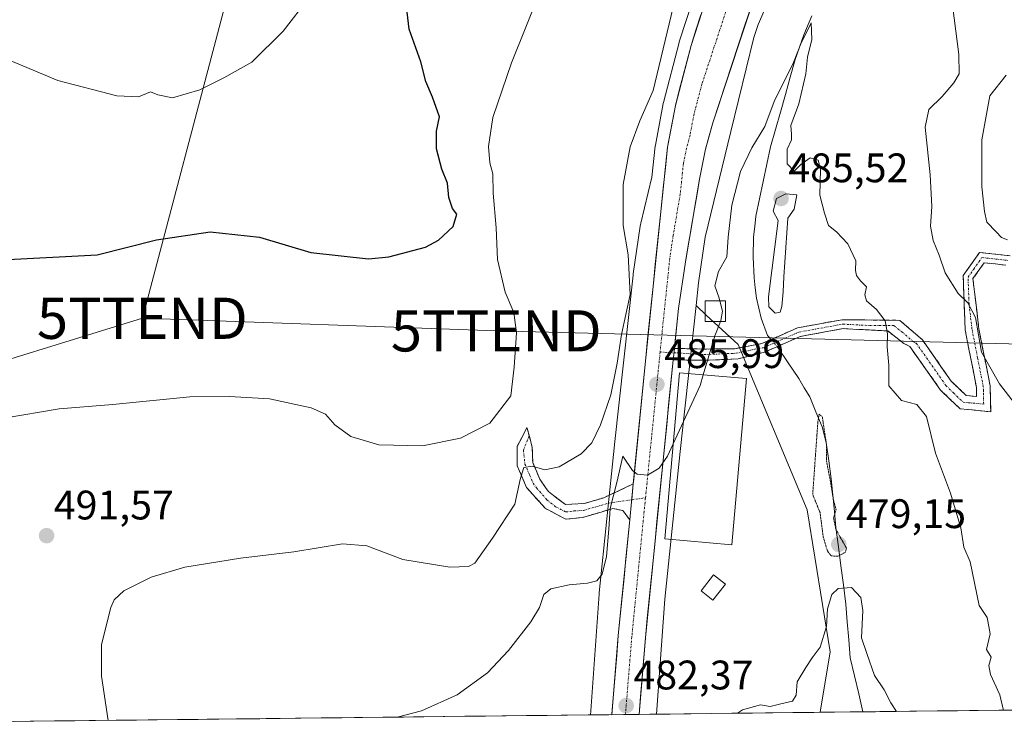
# Model space of a CAD drawing. Units: metres. Extents: x 576774 to 580228, y 4726545 to 4728897.
# Drawn here: x 579392 to 579631, y 4726571 to 4726744 of the extents above; entities that cross this region are included whole.
import ezdxf
from ezdxf.enums import TextEntityAlignment as Align

# ---------------------------------------------------------------- set-up
doc = ezdxf.new("R2010")
doc.units = ezdxf.units.M
doc.header["$MEASUREMENT"] = 0
for name, pattern in [('TRAZO_Y_PUNTO', [1, 0.5, -0.25, 0, -0.25]), ('TRAZOS2', [0.375, 0.25, -0.125]), ('TRAZOSX2', [1.5, 1, -0.5])]:
    doc.linetypes.add(name, pattern=pattern)
doc.layers.get('0').update_dxf_attribs({"lineweight": 5})
for name, color, linetype, lineweight in [('Camino', 19, 'TRAZOSX2', 0), ('Camino Cxs', 19, 'Continuous', 0), ('Camino eje', 19, 'TRAZO_Y_PUNTO', 0), ('Carretera de calzada única', 19, 'Continuous', 13), ('Carretera de calzada única Cxs', 19, 'Continuous', 13), ('Carretera de calzada única eje', 19, 'TRAZO_Y_PUNTO', 0), ('Carátula', 7, 'Continuous', 5), ('Corriente natural lineal', 142, 'Continuous', 13), ('Corriente natural lineal oculto', 19, 'TRAZO_Y_PUNTO', 13), ('Cultivos herbáceos CxS', 92, 'Continuous', 0), ('Curva de nivel maestra', 36, 'Continuous', 30), ('Curva de nivel normal', 36, 'Continuous', 0), ('Curva de nivel normal depresión', 36, 'TRAZOS2', 0), ('Depósito genérico', 232, 'Continuous', 0), ('Depósito genérico Cxs', 232, 'Continuous', 0), ('Edificación', 1, 'Continuous', 13), ('Edificación Cxs', 1, 'Continuous', 13), ('Entidad de ámbito territorial CxS', 92, 'Continuous', 0), ('Municipio CxS', 142, 'Continuous', 0), ('Núcleo urbano CxS', 19, 'Continuous', 0), ('Pastizal CxS', 92, 'Continuous', 0), ('Piscina', 142, 'Continuous', 0), ('Piscina CxS', 142, 'Continuous', 0), ('Punto de cota en terreno', 7, 'Continuous', 0), ('Rótulo de punto de cota en terreno', 19, 'Continuous', 0), ('Tendido', 6, 'Continuous', 0), ('Torre de tendido puntual', 7, 'Continuous', 0)]:
    doc.layers.add(name, color=color, linetype=linetype, lineweight=lineweight)
doc.styles.add('Arial', font='txt', dxfattribs={"height": 0.2})

# ---------------------------------------------------------------- blocks, each defined once
blk = doc.blocks.new('*U152')
at = {"layer": 'Cultivos herbáceos CxS', "color": 92, "linetype": 'Continuous', "lineweight": 0}
blk.add_polyline3d([(579555.73, 4726749.77, 489.55), (579552.27, 4726739.07, 489.25), (579552.22, 4726738.91, 489.24), (579548.42, 4726724.31, 488.7), (579548.37, 4726724.11, 488.7), (579546.46, 4726713.97, 488.43), (579546.43, 4726713.74, 488.43), (579545.63, 4726706.16, 488.26), (579542.91, 4726695.04, 488.21), (579542.84, 4726694.7, 488.2), (579542.77, 4726694.28, 488.19), (579541.09, 4726682.68, 487.95), (579541.07, 4726682.58, 487.95), (579541.05, 4726682.4, 487.96), (579536.58, 4726641.25, 485.4), (579536.57, 4726641.21, 485.4), (579532.85, 4726605.19, 483.45), (579532.83, 4726604.94, 483.42), (579530.79, 4726576.56, 481.59), (579530.72, 4726575.57, 481.54), (579136.62, 4726571.1, 526.64)], dxfattribs=at)
blk = doc.blocks.new('*U181')
at = {"layer": 'Curva de nivel normal', "color": 36, "linetype": 'Continuous', "lineweight": 0}
blk.add_polyline3d([(579605.04, 4726576.42, 480), (579603.67, 4726578.47, 480), (579602.02, 4726581.66, 480), (579599.65, 4726585.16, 480), (579597.81, 4726590.49, 480), (579596.54, 4726594.31, 480), (579596.88, 4726600.9, 480), (579596.4, 4726604.09, 480), (579594.06, 4726606.55, 480), (579590.83, 4726606.24, 480), (579589.3, 4726604.82, 480), (579588.26, 4726601.34, 480), (579587.99, 4726597.01, 480), (579586.52, 4726592.02, 480), (579584.55, 4726589.4, 480), (579583.03, 4726587.07, 480), (579580.93, 4726583.64, 480), (579580.7, 4726580.35, 480), (579579.75, 4726578.92, 480), (579576.65, 4726578.21, 480), (579574.32, 4726577.64, 480), (579571.99, 4726577.99, 480), (579567.65, 4726576.82, 480), (579566.42, 4726575.98, 480)], dxfattribs=at)
blk = doc.blocks.new('*U209')
at = {"layer": 'Curva de nivel normal', "color": 36, "linetype": 'Continuous', "lineweight": 0}
blk.add_polyline3d([(579389.34, 4726734.7, 505), (579401.32, 4726729.69, 505), (579415.66, 4726725.92, 505), (579420.9, 4726725.66, 505), (579423.89, 4726726.87, 505), (579425.63, 4726726.21, 505), (579429.16, 4726725.46, 505), (579435.83, 4726727.4, 505), (579441.64, 4726730.3, 505), (579448.46, 4726734.15, 505), (579456.07, 4726741.65, 505), (579462.5, 4726749.99, 505)], dxfattribs=at)
blk = doc.blocks.new('*U223')
at = {"layer": 'Curva de nivel maestra', "color": 36, "linetype": 'Continuous', "lineweight": 30}
blk.add_polyline3d([(579387.75, 4726686.08, 500), (579410.92, 4726687.33, 500), (579425.34, 4726690.93, 500), (579438.34, 4726692.93, 500), (579450.36, 4726691.6, 500), (579462.79, 4726687.92, 500), (579476.76, 4726686.34, 500), (579481.77, 4726686.83, 500), (579490.68, 4726689.22, 500), (579493.81, 4726690.89, 500), (579497.36, 4726694.23, 500), (579498.25, 4726697.16, 500), (579497.22, 4726698.55, 500), (579496.3, 4726701.24, 500), (579496, 4726704.76, 500), (579494.63, 4726708.12, 500), (579493.3, 4726713.04, 500), (579493.28, 4726717.33, 500), (579494.01, 4726720.83, 500), (579492.3, 4726725.64, 500), (579490.72, 4726729.38, 500), (579489.54, 4726734.2, 500), (579486.71, 4726742.14, 500), (579486.15, 4726746.26, 500)], dxfattribs=at)
blk = doc.blocks.new('5PATER')
at = {"layer": 'Carátula', "linetype": 'Continuous', "lineweight": 5}
h = blk.add_hatch(color=250, dxfattribs=at)
edge = h.paths.add_edge_path()
edge.add_ellipse((0, 0.01), major_axis=(-1.33, -1.34), ratio=0.999422, start_angle=0, end_angle=360)
blk = doc.blocks.new('5TTEND')
blk.add_text('5TTEND', height=10).set_placement((0, 0), align=Align.MIDDLE_CENTER)

msp = doc.modelspace()

# ---------------------------------------------------------------- linework, layer by layer
at = {"layer": 'Camino', "color": 19, "linetype": 'TRAZOSX2', "lineweight": 0}
for points in [[(579551.08, 4726664.59), (579557.91, 4726664.43), (579565.77, 4726664.51), (579572.33, 4726665.77), (579581, 4726669.59), (579591.86, 4726671.57), (579605.85, 4726671.41), (579611.36, 4726666.64), (579618.29, 4726656.66), (579621.94, 4726653.14), (579624.49, 4726652.89), (579624.44, 4726655.13), (579621.7, 4726669.08), (579621.22, 4726682.28), (579625.2, 4726687.92), (579632.67, 4726687.07)], [(579631.6, 4726684.81), (579626.33, 4726685.41), (579623.59, 4726681.54), (579624.96, 4726670.01), (579625.02, 4726669.37), (579627.77, 4726655.49), (579627.9, 4726649.21), (579620.46, 4726649.93), (579615.73, 4726654.48), (579608.24, 4726665.06), (579606.82, 4726665.79), (579602.91, 4726668.83), (579592.04, 4726669.4), (579581.64, 4726667.5), (579572.96, 4726663.66), (579566.56, 4726662.05), (579559.5, 4726661.73), (579550.79, 4726661.79)], [(579540.24, 4726622.95), (579538.54, 4726625.22), (579536.14, 4726625.69), (579528.79, 4726623.53), (579524.76, 4726623.08), (579519.72, 4726625.75), (579515.17, 4726630.83), (579512.93, 4726636.1), (579512.88, 4726640.76), (579515.29, 4726645.38), (579515.83, 4726643.37)], [(579515.83, 4726643.37), (579516.58, 4726640.54), (579516.67, 4726636.88), (579518.37, 4726632.87), (579519.96, 4726630.56), (579520.51, 4726629.8), (579524.63, 4726626.68), (579529.18, 4726626.92), (579533.97, 4726628.33), (579541.1, 4726631.69)]]:
    msp.add_lwpolyline(points, dxfattribs=at)
at = {"layer": 'Camino Cxs', "color": 19, "linetype": 'Continuous', "lineweight": 0}
for points in [[(579551.08, 4726664.59), (579550.79, 4726661.79)], [(579541.1, 4726631.69), (579540.24, 4726622.95)]]:
    msp.add_lwpolyline(points, dxfattribs=at)
msp.add_polyline3d([(579631.6, 4726684.81, 493.81), (579628.97, 4726685.11, 493.25), (579626.33, 4726685.41, 492.69), (579623.59, 4726681.54, 491.65), (579624.05, 4726677.7, 491.17), (579624.5, 4726673.85, 490.3), (579624.96, 4726670.01, 490.16), (579625.02, 4726669.37, 490.15), (579625.94, 4726664.74, 490.73), (579626.85, 4726660.12, 489.58), (579627.77, 4726655.49, 488.45), (579627.84, 4726652.35, 487.74), (579627.9, 4726649.21, 487.41), (579624.18, 4726649.57, 486.78), (579620.46, 4726649.93, 486.36), (579618.1, 4726652.21, 486.12), (579615.73, 4726654.48, 485.8), (579613.23, 4726658.01, 485.7), (579610.74, 4726661.53, 485.58), (579608.24, 4726665.06, 485.6), (579606.82, 4726665.79, 485.51), (579602.91, 4726668.83, 484.85), (579599.29, 4726669.02, 484.6), (579595.66, 4726669.21, 484.45), (579592.04, 4726669.4, 484.22), (579588.57, 4726668.77, 483.84), (579585.11, 4726668.13, 483.53), (579581.64, 4726667.5, 483.46), (579577.3, 4726665.58, 483.81), (579572.96, 4726663.66, 483.87), (579569.76, 4726662.86, 483.8), (579566.56, 4726662.05, 483.82), (579563.03, 4726661.89, 484.29), (579559.5, 4726661.73, 484.86), (579555.15, 4726661.76, 485.61), (579550.79, 4726661.79, 486.13), (579550.79, 4726661.79, 486.13), (579551.08, 4726664.59, 486.24), (579554.49, 4726664.51, 485.79), (579557.91, 4726664.43, 485.21), (579561.84, 4726664.47, 484.44), (579565.77, 4726664.51, 483.98), (579569.05, 4726665.14, 483.92), (579572.33, 4726665.77, 483.93), (579576.67, 4726667.68, 483.85), (579581, 4726669.59, 483.59), (579584.62, 4726670.25, 483.63), (579588.24, 4726670.91, 483.85), (579591.86, 4726671.57, 484.15), (579596.52, 4726671.52, 484.49), (579601.19, 4726671.46, 484.76), (579605.85, 4726671.41, 485.39), (579608.6, 4726669.02, 485.66), (579611.36, 4726666.64, 485.84), (579613.67, 4726663.31, 486.05), (579615.98, 4726659.99, 486.12), (579618.29, 4726656.66, 486.3), (579620.12, 4726654.9, 486.48), (579621.94, 4726653.14, 486.56), (579624.49, 4726652.89, 486.98), (579624.44, 4726655.13, 487.33), (579623.53, 4726659.78, 488.2), (579622.61, 4726664.43, 488.92), (579621.7, 4726669.08, 488.93), (579621.54, 4726673.48, 489.36), (579621.38, 4726677.88, 490.05), (579621.22, 4726682.28, 491.08), (579623.21, 4726685.1, 492.07), (579625.2, 4726687.92, 492.73), (579628.94, 4726687.5, 493.47), (579632.67, 4726687.07, 494.32)], dxfattribs=at)
msp.add_polyline3d([(579541.1, 4726631.69, 484.92), (579540.72, 4726627.87, 484.74), (579540.67, 4726627.32, 484.71), (579540.24, 4726622.95, 484.51), (579538.54, 4726625.22, 484.67), (579536.14, 4726625.69, 484.8), (579532.47, 4726624.61, 485.35), (579528.79, 4726623.53, 485.76), (579524.76, 4726623.08, 486.45), (579522.24, 4726624.42, 486.99), (579519.72, 4726625.75, 487.73), (579517.44, 4726628.29, 488.1), (579515.17, 4726630.83, 489.19), (579514.05, 4726633.47, 490), (579512.93, 4726636.1, 490.84), (579512.88, 4726640.76, 491.67), (579514.09, 4726643.07, 492.03), (579515.29, 4726645.38, 492.3), (579515.94, 4726642.96, 491.81), (579516.58, 4726640.54, 491.08), (579516.67, 4726636.88, 490.03), (579518.37, 4726632.87, 488.77), (579519.96, 4726630.56, 488.07), (579520.51, 4726629.8, 487.78), (579522.57, 4726628.24, 487.02), (579524.63, 4726626.68, 486.57), (579529.18, 4726626.92, 485.84), (579533.97, 4726628.33, 485.2), (579537.54, 4726630.01, 485), (579541.1, 4726631.69, 484.92)], close=True, dxfattribs=at)
at = {"layer": 'Camino eje', "color": 19, "linetype": 'TRAZO_Y_PUNTO', "lineweight": 0}
for points in [[(579550.97, 4726663.53), (579558.31, 4726663.09), (579566.09, 4726663.41), (579571.34, 4726664.55), (579572.65, 4726664.72), (579576.99, 4726666.64), (579581.32, 4726668.55), (579591.95, 4726670.49), (579597.39, 4726670.2), (579604.38, 4726670.12), (579606.34, 4726668.6), (579609.01, 4726666.3), (579609.8, 4726665.85), (579613.63, 4726660.47), (579617.01, 4726655.57), (579618.84, 4726653.81), (579621.2, 4726651.54), (579622.48, 4726651.41), (579626.2, 4726651.05), (579626.13, 4726654.19), (579626.11, 4726655.31), (579624.73, 4726662.25), (579623.35, 4726669.36), (579622.64, 4726675.4), (579622.41, 4726681.91), (579623.78, 4726683.85), (579625.77, 4726686.67), (579632.14, 4726685.94)], [(579547.62, 4726663.73), (579550.97, 4726663.53)], [(579515.83, 4726643.37), (579514.4, 4726639.91), (579514.8, 4726636.49), (579515.92, 4726633.86), (579516.77, 4726631.85), (579517.57, 4726630.7), (579519.77, 4726628.23), (579520.11, 4726627.78), (579522.25, 4726626.14), (579524.7, 4726624.88), (579526.71, 4726625.11), (579528.99, 4726625.23), (579535.06, 4726627.01), (579540.72, 4726627.83)], [(579540.72, 4726627.83), (579544.07, 4726628.31)]]:
    msp.add_lwpolyline(points, dxfattribs=at)
at = {"layer": 'Carretera de calzada única', "color": 19, "linetype": 'Continuous', "lineweight": 13}
for points in [[(579607.32, 4726816.38), (579598.03, 4726803.27), (579593.37, 4726796.24), (579589.21, 4726789.41), (579582.26, 4726776.63), (579576.32, 4726764.54), (579571.26, 4726752.25), (579560.39, 4726719.41), (579558.67, 4726713.01), (579557.17, 4726705.67), (579553.8, 4726685.58), (579552.05, 4726674.32), (579551.08, 4726664.59)], [(579541.1, 4726631.69), (579544.12, 4726662.34), (579547.85, 4726698.54), (579549.41, 4726713.43), (579551.32, 4726723.55), (579555.12, 4726738.15), (579558.62, 4726748.96)], [(579550.79, 4726661.79), (579544.03, 4726594.26), (579542.52, 4726575.71)], [(579535.89, 4726575.63), (579537.46, 4726594.85), (579540.24, 4726622.95)], [(579539.2, 4726575.67), (579535.89, 4726575.63)], [(579542.52, 4726575.71), (579539.2, 4726575.67)]]:
    msp.add_lwpolyline(points, dxfattribs=at)
at = {"layer": 'Carretera de calzada única Cxs', "color": 19, "linetype": 'Continuous', "lineweight": 13}
msp.add_polyline3d([(579569.71, 4726747.56, 489.06), (579568.15, 4726742.87, 488.93), (579566.6, 4726738.18, 488.7), (579565.05, 4726733.48, 488.55), (579563.5, 4726728.79, 488.42), (579561.94, 4726724.1, 488.22), (579560.39, 4726719.41, 488.1), (579559.53, 4726716.21, 487.97), (579558.67, 4726713.01, 487.87), (579557.92, 4726709.34, 487.78), (579557.17, 4726705.67, 487.61), (579556.5, 4726701.65, 487.51), (579555.82, 4726697.63, 487.38), (579555.15, 4726693.62, 487.25), (579554.47, 4726689.6, 487.08), (579553.8, 4726685.58, 486.93), (579553.22, 4726681.83, 486.81), (579552.63, 4726678.07, 486.7), (579552.05, 4726674.32, 486.58), (579551.58, 4726669.61, 486.41), (579551.11, 4726664.9, 486.25), (579551.08, 4726664.59, 486.24), (579550.79, 4726661.79, 486.12), (579550.63, 4726660.19, 486.06), (579550.16, 4726655.48, 485.87), (579549.69, 4726650.77, 485.7), (579549.22, 4726646.06, 485.51), (579548.75, 4726641.35, 485.29), (579548.28, 4726636.64, 485.06), (579547.8, 4726631.94, 484.84), (579547.33, 4726627.23, 484.6), (579546.86, 4726622.52, 484.34), (579546.39, 4726617.81, 484.11), (579545.92, 4726613.1, 483.77), (579545.45, 4726608.39, 483.56), (579544.97, 4726603.68, 482.79), (579544.5, 4726598.97, 482.67), (579544.03, 4726594.26, 482.38), (579543.64, 4726589.51, 482.18), (579543.25, 4726584.76, 482), (579542.87, 4726580.01, 481.92), (579542.52, 4726575.71, 481.87), (579535.89, 4726575.63, 482.07), (579535.91, 4726575.85, 482.08), (579536.3, 4726580.6, 482.39), (579536.68, 4726585.35, 482.51), (579537.07, 4726590.1, 482.56), (579537.46, 4726594.85, 482.9), (579537.92, 4726599.53, 483.12), (579538.39, 4726604.22, 483.45), (579538.85, 4726608.9, 483.71), (579539.31, 4726613.58, 483.95), (579539.78, 4726618.27, 484.26), (579540.24, 4726622.95, 484.51), (579540.67, 4726627.32, 484.71), (579540.72, 4726627.87, 484.73), (579541.1, 4726631.69, 484.92), (579541.21, 4726632.8, 484.97), (579541.7, 4726637.72, 485.17), (579542.18, 4726642.65, 485.34), (579542.67, 4726647.57, 485.59), (579543.15, 4726652.49, 485.78), (579543.64, 4726657.42, 485.93), (579544.12, 4726662.34, 486.24), (579544.59, 4726666.87, 486.46), (579545.05, 4726671.39, 486.79), (579545.52, 4726675.92, 487.21), (579545.99, 4726680.44, 487.31), (579546.45, 4726684.97, 487.23), (579546.92, 4726689.49, 487.43), (579547.38, 4726694.02, 487.63), (579547.85, 4726698.54, 487.86), (579548.37, 4726703.5, 488.03), (579548.89, 4726708.47, 488.12), (579549.41, 4726713.43, 488.53), (579550.05, 4726716.8, 488.6), (579550.68, 4726720.18, 488.7), (579551.32, 4726723.55, 488.79), (579552.27, 4726727.2, 488.85), (579553.22, 4726730.85, 488.94), (579554.17, 4726734.5, 489), (579555.12, 4726738.15, 489.07), (579556.33, 4726741.89, 489.4), (579557.54, 4726745.63, 489.52)], dxfattribs=at)
at = {"layer": 'Carretera de calzada única eje', "color": 19, "linetype": 'TRAZO_Y_PUNTO', "lineweight": 0}
for points in [[(579565.92, 4726755.81), (579564.94, 4726750.59), (579563.19, 4726745.19), (579557.76, 4726728.77), (579555.85, 4726721.48), (579554.89, 4726716.42), (579554.05, 4726713.23), (579553.28, 4726709.55), (579552.51, 4726702.09), (579550.82, 4726692.06), (579549.96, 4726686.43), (579548.08, 4726668.33), (579547.62, 4726663.73)], [(579547.62, 4726663.73), (579544.07, 4726628.31)], [(579544.07, 4726628.31), (579540.75, 4726594.56), (579539.2, 4726575.67)]]:
    msp.add_lwpolyline(points, dxfattribs=at)
at = {"layer": 'Corriente natural lineal', "color": 142, "linetype": 'Continuous', "lineweight": 13}
for points in [[(579584.44, 4726745.34, 485.88), (579582.56, 4726740.72, 485.6), (579581.5, 4726737.73, 485.13), (579580.43, 4726734.74, 485), (579579.23, 4726730.5, 485.04), (579578.03, 4726726.26, 484.91), (579576.84, 4726722.01, 484.53), (579575.64, 4726717.77, 484.59), (579574.44, 4726713.53, 484.61), (579573.55, 4726709.32, 484.48), (579572.67, 4726705.12, 484.03), (579571.78, 4726700.91, 483.42), (579570.89, 4726696.7, 483.34), (579570.6, 4726694.22, 483.49), (579570.31, 4726691.73, 483.38), (579570.18, 4726686.74, 483.16), (579570.43, 4726681.77, 483.43), (579570.73, 4726679.28, 483.79), (579571.03, 4726676.79, 484.07), (579571.6, 4726674.35, 484.32), (579572.16, 4726671.9, 484.3), (579573.73, 4726667.73, 483.94), (579574.57, 4726666.76, 483.91)], [(579576.05, 4726665.03, 483.88), (579576.21, 4726664.85, 483.88), (579578.75, 4726661.08, 482.91), (579581.28, 4726657.3, 482.23), (579582.61, 4726655.05, 481.79), (579583.94, 4726652.8, 481.1), (579585.46, 4726649.18, 480.42), (579586.98, 4726645.55, 479.81), (579587.91, 4726641.7, 480.31), (579588.56, 4726637.31, 480.7), (579589.2, 4726632.91, 480.49), (579589.58, 4726628.96, 480.41), (579589.95, 4726625.01, 480.47), (579590.33, 4726621.06, 480.13), (579590.93, 4726616.42, 479.91), (579591.52, 4726611.78, 480.18), (579592.12, 4726607.14, 479.88), (579592.71, 4726602.5, 479.15), (579593.07, 4726598.15, 478.97), (579593.43, 4726593.8, 478.86), (579593.79, 4726589.45, 478.64), (579594.82, 4726585.08, 478.73), (579595.86, 4726580.7, 479.01), (579596.89, 4726576.33, 479.04), (579596.89, 4726576.32, 479.04)]]:
    msp.add_polyline3d(points, dxfattribs=at)
at = {"layer": 'Corriente natural lineal oculto', "color": 19, "linetype": 'TRAZO_Y_PUNTO', "lineweight": 13}
msp.add_polyline3d([(579574.57, 4726666.76, 483.91), (579576.05, 4726665.03, 483.88)], dxfattribs=at)
at = {"layer": 'Cultivos herbáceos CxS', "color": 92, "linetype": 'Continuous', "lineweight": 0}
for points in [[(579555.73, 4726749.77, 489.55), (579552.27, 4726739.07, 489.25), (579552.22, 4726738.91, 489.24), (579548.42, 4726724.31, 488.7), (579548.37, 4726724.11, 488.7), (579546.46, 4726713.97, 488.43), (579546.43, 4726713.74, 488.43), (579545.63, 4726706.16, 488.26), (579542.91, 4726695.04, 488.21), (579542.84, 4726694.7, 488.2), (579542.77, 4726694.28, 488.19), (579541.09, 4726682.68, 487.95), (579541.07, 4726682.58, 487.95), (579541.05, 4726682.4, 487.96), (579536.58, 4726641.25, 485.4), (579536.57, 4726641.21, 485.4), (579532.85, 4726605.19, 483.45), (579532.83, 4726604.94, 483.42), (579530.79, 4726576.56, 481.59), (579530.72, 4726575.57, 481.54)], [(579556.34, 4726675, 485.72), (579552.48, 4726639.54, 484.25), (579548.78, 4726603.67, 482.1), (579546.77, 4726575.76, 480.31)], [(579556.34, 4726675, 485.72), (579558.84, 4726672.69, 484.99), (579566.54, 4726665.53, 483.77), (579583.35, 4726625.4, 480.33), (579588.95, 4726590.86, 479.01), (579586.51, 4726576.21, 479.38)], [(579530.72, 4726575.57, 481.54), (579136.62, 4726571.1, 526.64)], [(579586.51, 4726576.21, 479.38), (579546.77, 4726575.76, 480.31)]]:
    msp.add_polyline3d(points, dxfattribs=at)
msp.add_polyline3d([(579546.77, 4726575.76, 480.31), (579548.78, 4726603.67, 482.1), (579552.48, 4726639.54, 484.25), (579556.34, 4726675, 485.72), (579558.84, 4726672.69, 484.99), (579566.54, 4726665.53, 483.77), (579583.35, 4726625.4, 480.33), (579588.95, 4726590.86, 479.01), (579586.51, 4726576.21, 479.38), (579546.77, 4726575.76, 480.31)], close=True, dxfattribs=at)
at = {"layer": 'Curva de nivel normal', "color": 36, "linetype": 'Continuous', "lineweight": 0}
for points in [[(579388.34, 4726647.62, 495), (579401.67, 4726649.89, 495), (579414.7, 4726650.96, 495), (579433.43, 4726652.84, 495), (579443.03, 4726652.87, 495), (579452.73, 4726652.36, 495), (579462.9, 4726650.12, 495), (579466.39, 4726648.62, 495), (579468.62, 4726646, 495), (579472.47, 4726643.18, 495), (579479.28, 4726641.17, 495), (579489.88, 4726640.9, 495), (579499.18, 4726642.77, 495), (579506.23, 4726646.46, 495), (579511.35, 4726653.06, 495), (579512.18, 4726660, 495), (579512.71, 4726668.34, 495), (579512.06, 4726673.35, 495), (579509.95, 4726678.22, 495), (579508.12, 4726686.22, 495), (579507.84, 4726693.89, 495), (579507.09, 4726702.33, 495), (579506.96, 4726707, 495), (579506.3, 4726709.66, 495), (579505.91, 4726713.66, 495), (579507, 4726720.66, 495), (579511.5, 4726733.99, 495), (579518.36, 4726750.99, 495)], [(579618.28, 4726750.58, 490), (579620.13, 4726735.99, 490), (579620.22, 4726731.32, 490), (579618.94, 4726729.06, 490), (579616.14, 4726725.76, 490), (579612.86, 4726722.59, 490), (579612, 4726718.31, 490), (579613.21, 4726706.76, 490), (579613.57, 4726699.05, 490), (579613.31, 4726694.32, 490), (579613.96, 4726690.76, 490), (579615.38, 4726687.23, 490), (579616.82, 4726682.92, 490), (579619.97, 4726677.96, 490), (579622.36, 4726675.69, 490), (579624.24, 4726672.1, 490), (579625.66, 4726663.66, 490), (579630.01, 4726656, 490), (579634.4, 4726650.31, 490)], [(579413.6, 4726574.25, 490), (579411.96, 4726584.98, 490), (579411.99, 4726592.67, 490), (579414.2, 4726601.69, 490), (579415, 4726603.56, 490), (579417.34, 4726605.73, 490), (579424.05, 4726609.02, 490), (579432.19, 4726611.43, 490), (579445.72, 4726613.62, 490), (579458.67, 4726615.15, 490), (579470.52, 4726617.16, 490), (579476.42, 4726616.65, 490), (579485.14, 4726613.29, 490), (579496.57, 4726611.42, 490), (579501.11, 4726611.58, 490), (579502.6, 4726612.41, 490), (579506.95, 4726618.47, 490), (579512.34, 4726626.79, 490), (579513.62, 4726632.79, 490), (579514.52, 4726635.63, 490), (579516.57, 4726636.02, 490), (579519.62, 4726635.11, 490), (579523.07, 4726635.83, 490), (579528.45, 4726638.98, 490), (579531.07, 4726641.67, 490), (579533.15, 4726646, 490), (579535.66, 4726653.33, 490), (579537.2, 4726661, 490), (579538.24, 4726668, 490), (579540.32, 4726677.7, 490), (579539.85, 4726687.33, 490), (579538.66, 4726694.42, 490), (579538.67, 4726704.37, 490), (579540.35, 4726713.58, 490), (579542.68, 4726719.89, 490), (579545.95, 4726727.2, 490), (579550.8, 4726747.46, 490)], [(579562.09, 4726676.16, 485), (579561.86, 4726677.02, 485), (579560.88, 4726679.76, 485), (579561.82, 4726683.24, 485), (579563.79, 4726686.8, 485), (579564.14, 4726691.63, 485), (579565.01, 4726699.41, 485), (579567.18, 4726707.56, 485), (579569.91, 4726713.34, 485), (579573.04, 4726718.5, 485), (579575.29, 4726724.59, 485), (579579.98, 4726734, 485), (579581.95, 4726738.99, 485), (579583.35, 4726741.66, 485), (579584.3, 4726743.69, 485), (579584.5, 4726739.66, 485), (579583.45, 4726735.32, 485), (579583.02, 4726731.32, 485), (579581.27, 4726724.02, 485), (579579.37, 4726718.72, 485), (579579.5, 4726716.61, 485), (579579.49, 4726715.22, 485), (579578.51, 4726712.95, 485), (579578.46, 4726709.39, 485), (579580.15, 4726707.62, 485), (579581.81, 4726709.25, 485), (579584.07, 4726710.84, 485), (579586.02, 4726710.35, 485), (579586.55, 4726708.12, 485), (579586.42, 4726701.8, 485), (579587.52, 4726697.4, 485), (579588.55, 4726694.45, 485), (579590.48, 4726692.94, 485), (579593.21, 4726689.99, 485), (579595.15, 4726685.83, 485), (579595.08, 4726683.49, 485), (579595.34, 4726682.26, 485), (579596.26, 4726681.01, 485), (579597.73, 4726679.57, 485), (579597.36, 4726677.57, 485), (579597.78, 4726676.13, 485), (579600.18, 4726674.05, 485), (579602.24, 4726671.26, 485), (579602.86, 4726668.15, 485), (579602.73, 4726665, 485), (579603.19, 4726660.52, 485), (579603.14, 4726655.49, 485), (579606.27, 4726651.96, 485), (579609.96, 4726650.98, 485), (579612.34, 4726648.02, 485), (579614.5, 4726639.17, 485), (579618.14, 4726629.42, 485), (579620.64, 4726620.99, 485), (579621.4, 4726616.28, 485), (579622.89, 4726612.79, 485), (579625.14, 4726602.17, 485), (579627.03, 4726599.22, 485), (579627.79, 4726595.27, 485), (579626.87, 4726591.5, 485), (579628.02, 4726589.56, 485), (579627.48, 4726587.56, 485), (579627.82, 4726585.36, 485), (579630.13, 4726580.49, 485), (579630.92, 4726576.95, 485), (579631.04, 4726576.71, 485)], [(579631.98, 4726691, 495), (579630.51, 4726691.53, 495), (579629.23, 4726692.92, 495), (579626.93, 4726695.23, 495), (579626.41, 4726697.88, 495), (579625.77, 4726703.87, 495), (579625.78, 4726715.22, 495), (579627.7, 4726725.94, 495), (579631.65, 4726730.97, 495)], [(579576.25, 4726695.64, 485), (579573.94, 4726677.14, 485), (579574.05, 4726674.72, 485), (579575.59, 4726673.16, 485), (579576.8, 4726673.37, 485), (579577.21, 4726674.78, 485), (579577.52, 4726678.37, 485), (579577.69, 4726681.97, 485), (579578.62, 4726696.2, 485), (579580.19, 4726698.43, 485), (579580.85, 4726701.86, 485), (579578.19, 4726702.1, 485), (579575.88, 4726701.01, 485), (579575.08, 4726697.89, 485), (579576.25, 4726695.64, 485)], [(579562.29, 4726671.16, 485), (579562.36, 4726671.33, 485), (579562.75, 4726673.66, 485), (579562.09, 4726676.16, 485)], [(579558.11, 4726658.17, 485), (579560.92, 4726667.66, 485), (579562.29, 4726671.16, 485)], [(579550.78, 4726641.39, 485), (579557.35, 4726655.6, 485), (579558.11, 4726658.17, 485)], [(579483.78, 4726575.04, 485), (579489.66, 4726576.55, 485), (579498.33, 4726580.46, 485), (579505.66, 4726585.76, 485), (579510.8, 4726591.22, 485), (579516.19, 4726598.2, 485), (579518.3, 4726601.67, 485), (579519.36, 4726604.8, 485), (579521.05, 4726606.2, 485), (579525.54, 4726607.16, 485), (579529.96, 4726607.54, 485), (579532.22, 4726608.16, 485), (579533.53, 4726609.79, 485), (579534.6, 4726614.01, 485), (579535.19, 4726620.67, 485), (579535.47, 4726625.67, 485), (579537.13, 4726632.01, 485), (579538.56, 4726638.42, 485), (579540.93, 4726634.95, 485), (579542.04, 4726634.03, 485), (579544.52, 4726633.8, 485), (579547.38, 4726635.52, 485), (579549.42, 4726638.44, 485), (579550.78, 4726641.39, 485)]]:
    msp.add_polyline3d(points, dxfattribs=at)
at = {"layer": 'Curva de nivel normal depresión', "color": 36, "linetype": 'TRAZOS2', "lineweight": 0}
msp.add_polyline3d([(579590.78, 4726614.09, 480), (579592.58, 4726615.05, 480), (579592.87, 4726616.08, 480), (579590.3, 4726620.67, 480), (579589.74, 4726623.4, 480), (579590.35, 4726625.5, 480), (579589.74, 4726627.65, 480), (579588.88, 4726632.81, 480), (579588.07, 4726636.98, 480), (579588, 4726641.36, 480), (579587, 4726648.02, 480), (579586.22, 4726648.6, 480), (579585.93, 4726646.72, 480), (579584.67, 4726629.13, 480), (579586.45, 4726624.74, 480), (579587.24, 4726618.79, 480), (579588.24, 4726615.41, 480), (579589.16, 4726614.21, 480), (579590.78, 4726614.09, 480)], dxfattribs=at)
at = {"layer": 'Depósito genérico', "color": 232, "linetype": 'Continuous', "lineweight": 0}
msp.add_polyline3d([(579563.52, 4726671.16, 484.63), (579558.52, 4726671.16, 485.6), (579558.52, 4726676.16, 485.82), (579563.52, 4726676.16, 484.63), (579563.52, 4726671.16, 484.63)], dxfattribs=at)
at = {"layer": 'Depósito genérico Cxs', "color": 232, "linetype": 'Continuous', "lineweight": 0}
msp.add_polyline3d([(579563.52, 4726671.16, 484.63), (579558.52, 4726671.16, 485.6), (579558.52, 4726676.16, 485.82), (579563.52, 4726676.16, 484.63), (579563.52, 4726671.16, 484.63)], close=True, dxfattribs=at)
at = {"layer": 'Edificación', "color": 1, "linetype": 'Continuous', "lineweight": 13}
msp.add_polyline3d([(579568.6, 4726657.26, 483.42), (579565.05, 4726616.92, 481.92), (579548.76, 4726618.35, 483.75), (579552.3, 4726658.68, 485.88), (579568.6, 4726657.26, 483.42)], dxfattribs=at)
at = {"layer": 'Edificación Cxs', "color": 1, "linetype": 'Continuous', "lineweight": 13}
msp.add_polyline3d([(579568.6, 4726657.26, 483.42), (579565.05, 4726616.92, 481.92), (579548.76, 4726618.35, 483.75), (579552.3, 4726658.68, 485.88), (579568.6, 4726657.26, 483.42)], close=True, dxfattribs=at)
at = {"layer": 'Entidad de ámbito territorial CxS', "color": 92, "linetype": 'Continuous', "lineweight": 0}
msp.add_polyline3d([(579634.83, 4726576.75, 485.26), (579629.85, 4726576.7, 484.63), (579624.86, 4726576.64, 483.31), (579619.88, 4726576.58, 481.76), (579614.89, 4726576.53, 481.06), (579609.91, 4726576.47, 480.53), (579604.92, 4726576.41, 479.99), (579599.94, 4726576.36, 479.49), (579594.95, 4726576.3, 479.02), (579589.96, 4726576.24, 479.29), (579584.98, 4726576.19, 479.7), (579579.99, 4726576.13, 479.84), (579575.01, 4726576.08, 479.86), (579570.02, 4726576.02, 479.9), (579565.04, 4726575.96, 480), (579560.05, 4726575.91, 480.1), (579555.07, 4726575.85, 480.22), (579550.08, 4726575.79, 480.29), (579545.1, 4726575.74, 480.82), (579540.11, 4726575.68, 482.27), (579535.13, 4726575.62, 481.89), (579530.14, 4726575.57, 481.19), (579525.16, 4726575.51, 481.7), (579520.17, 4726575.45, 482.26), (579515.19, 4726575.4, 482.79), (579510.2, 4726575.34, 483.37), (579505.22, 4726575.28, 483.89), (579500.23, 4726575.23, 484.3), (579495.25, 4726575.17, 484.65), (579490.26, 4726575.11, 484.84), (579485.27, 4726575.06, 484.96), (579480.29, 4726575, 485.05), (579475.3, 4726574.94, 485.13), (579470.32, 4726574.89, 485.16), (579465.33, 4726574.83, 485.18), (579460.35, 4726574.78, 485.24), (579455.36, 4726574.72, 485.41), (579450.38, 4726574.66, 485.74), (579445.39, 4726574.61, 486.22), (579440.41, 4726574.55, 486.76), (579435.42, 4726574.49, 487.33), (579430.44, 4726574.44, 487.86), (579425.45, 4726574.38, 488.39), (579420.47, 4726574.32, 488.9), (579415.48, 4726574.27, 489.52), (579410.5, 4726574.21, 490.46), (579405.51, 4726574.15, 491.49), (579400.53, 4726574.1, 492.6), (579395.54, 4726574.04, 493.79), (579390.55, 4726573.98, 494.86)], dxfattribs=at)
at = {"layer": 'Municipio CxS', "color": 142, "linetype": 'Continuous', "lineweight": 0}
msp.add_polyline3d([(579634.83, 4726576.75, 485.26), (579629.85, 4726576.7, 484.63), (579624.86, 4726576.64, 483.31), (579619.88, 4726576.58, 481.76), (579614.89, 4726576.53, 481.06), (579609.91, 4726576.47, 480.53), (579604.92, 4726576.41, 479.99), (579599.94, 4726576.36, 479.49), (579594.95, 4726576.3, 479.02), (579589.96, 4726576.24, 479.29), (579584.98, 4726576.19, 479.7), (579579.99, 4726576.13, 479.84), (579575.01, 4726576.08, 479.86), (579570.02, 4726576.02, 479.9), (579565.04, 4726575.96, 480), (579560.05, 4726575.91, 480.1), (579555.07, 4726575.85, 480.22), (579550.08, 4726575.79, 480.29), (579545.1, 4726575.74, 480.82), (579540.11, 4726575.68, 482.27), (579535.13, 4726575.62, 481.89), (579530.14, 4726575.57, 481.19), (579525.16, 4726575.51, 481.7), (579520.17, 4726575.45, 482.26), (579515.19, 4726575.4, 482.79), (579510.2, 4726575.34, 483.37), (579505.22, 4726575.28, 483.89), (579500.23, 4726575.23, 484.3), (579495.25, 4726575.17, 484.65), (579490.26, 4726575.11, 484.84), (579485.27, 4726575.06, 484.96), (579480.29, 4726575, 485.05), (579475.3, 4726574.94, 485.13), (579470.32, 4726574.89, 485.16), (579465.33, 4726574.83, 485.18), (579460.35, 4726574.78, 485.24), (579455.36, 4726574.72, 485.41), (579450.38, 4726574.66, 485.74), (579445.39, 4726574.61, 486.22), (579440.41, 4726574.55, 486.76), (579435.42, 4726574.49, 487.33), (579430.44, 4726574.44, 487.86), (579425.45, 4726574.38, 488.39), (579420.47, 4726574.32, 488.9), (579415.48, 4726574.27, 489.52), (579410.5, 4726574.21, 490.46), (579405.51, 4726574.15, 491.49), (579400.53, 4726574.1, 492.6), (579395.54, 4726574.04, 493.79), (579390.55, 4726573.98, 494.86)], dxfattribs=at)
at = {"layer": 'Núcleo urbano CxS', "color": 19, "linetype": 'Continuous', "lineweight": 0}
for points in [[(579717.3, 4726926.34, 505.45), (579683.39, 4726893.03, 502.93), (579645.64, 4726855.69, 498.46), (579617.87, 4726823.41, 493.95), (579610.72, 4726815.09, 492.37), (579591.21, 4726784.68, 489.26), (579586.21, 4726776.89, 487.56), (579585.47, 4726775.28, 487.43), (579571.44, 4726743.25, 487.84), (579570.4, 4726740.09, 487.76), (579564.83, 4726717.3, 486.3), (579558.55, 4726691.61, 485.91), (579556.94, 4726680.53, 485.59), (579556.34, 4726675, 485.72)], [(579585.47, 4726775.28, 487.43), (579571.44, 4726743.25, 487.84), (579570.4, 4726740.09, 487.76), (579564.83, 4726717.3, 486.3), (579558.55, 4726691.61, 485.91), (579556.94, 4726680.53, 485.59), (579556.34, 4726675, 485.72), (579552.48, 4726639.54, 484.25), (579548.78, 4726603.67, 482.1), (579546.77, 4726575.76, 480.31), (579530.72, 4726575.57, 481.54), (579530.72, 4726575.57, 481.54), (579530.79, 4726576.56, 481.59), (579532.83, 4726604.94, 483.42), (579532.85, 4726605.19, 483.45), (579536.57, 4726641.21, 485.4), (579536.58, 4726641.25, 485.4), (579541.05, 4726682.4, 487.96), (579541.07, 4726682.58, 487.95), (579541.09, 4726682.68, 487.95), (579542.77, 4726694.28, 488.19), (579542.84, 4726694.7, 488.2), (579542.91, 4726695.04, 488.21), (579545.63, 4726706.16, 488.26), (579546.43, 4726713.74, 488.43), (579546.46, 4726713.97, 488.43), (579548.37, 4726724.11, 488.7), (579548.42, 4726724.31, 488.7), (579552.22, 4726738.91, 489.24), (579552.27, 4726739.07, 489.25), (579555.73, 4726749.77, 489.55)], [(579555.73, 4726749.77, 489.55), (579552.27, 4726739.07, 489.25), (579552.22, 4726738.91, 489.24), (579548.42, 4726724.31, 488.7), (579548.37, 4726724.11, 488.7), (579546.46, 4726713.97, 488.43), (579546.43, 4726713.74, 488.43), (579545.63, 4726706.16, 488.26), (579542.91, 4726695.04, 488.21), (579542.84, 4726694.7, 488.2), (579542.77, 4726694.28, 488.19), (579541.09, 4726682.68, 487.95), (579541.07, 4726682.58, 487.95), (579541.05, 4726682.4, 487.96), (579536.58, 4726641.25, 485.4), (579536.57, 4726641.21, 485.4), (579532.85, 4726605.19, 483.45), (579532.83, 4726604.94, 483.42), (579530.79, 4726576.56, 481.59), (579530.72, 4726575.57, 481.54)], [(579556.34, 4726675, 485.72), (579552.48, 4726639.54, 484.25), (579548.78, 4726603.67, 482.1), (579546.77, 4726575.76, 480.31)], [(579546.77, 4726575.76, 480.31), (579530.72, 4726575.57, 481.54)]]:
    msp.add_polyline3d(points, dxfattribs=at)
at = {"layer": 'Pastizal CxS', "color": 92, "linetype": 'Continuous', "lineweight": 0}
for points in [[(579717.3, 4726926.34, 505.45), (579683.39, 4726893.03, 502.93), (579645.64, 4726855.69, 498.46), (579617.87, 4726823.41, 493.95), (579610.72, 4726815.09, 492.37), (579591.21, 4726784.68, 489.26), (579586.21, 4726776.89, 487.56), (579585.47, 4726775.28, 487.43), (579571.44, 4726743.25, 487.84), (579570.4, 4726740.09, 487.76), (579564.83, 4726717.3, 486.3), (579558.55, 4726691.61, 485.91), (579556.94, 4726680.53, 485.59), (579556.34, 4726675, 485.72)], [(579673.5, 4726577.19, 490.56), (579586.51, 4726576.21, 479.38), (579586.51, 4726576.21, 479.38), (579588.95, 4726590.86, 479.01), (579583.35, 4726625.4, 480.33), (579566.54, 4726665.53, 483.77), (579558.84, 4726672.69, 484.99), (579556.34, 4726675, 485.72), (579556.94, 4726680.53, 485.59), (579558.55, 4726691.61, 485.91), (579564.83, 4726717.3, 486.3), (579570.4, 4726740.09, 487.76), (579571.44, 4726743.25, 487.84), (579585.47, 4726775.28, 487.43), (579586.21, 4726776.89, 487.56), (579591.21, 4726784.68, 489.26), (579610.72, 4726815.09, 492.37), (579617.87, 4726823.41, 493.95), (579645.64, 4726855.69, 498.46)], [(579556.34, 4726675, 485.72), (579558.84, 4726672.69, 484.99), (579566.54, 4726665.53, 483.77), (579583.35, 4726625.4, 480.33), (579588.95, 4726590.86, 479.01), (579586.51, 4726576.21, 479.38)], [(579673.5, 4726577.19, 490.56), (579586.51, 4726576.21, 479.38)]]:
    msp.add_polyline3d(points, dxfattribs=at)
at = {"layer": 'Piscina', "color": 142, "linetype": 'Continuous', "lineweight": 0}
msp.add_polyline3d([(579560.46, 4726603.46, 481), (579557.56, 4726605.7, 481.69), (579560.57, 4726609.6, 481.9), (579563.47, 4726607.36, 481.38), (579560.46, 4726603.46, 481)], dxfattribs=at)
at = {"layer": 'Piscina CxS', "color": 142, "linetype": 'Continuous', "lineweight": 0}
msp.add_polyline3d([(579563.47, 4726607.36, 481.38), (579560.46, 4726603.46, 481), (579557.56, 4726605.7, 481.69), (579560.57, 4726609.6, 481.9), (579563.47, 4726607.36, 481.38)], close=True, dxfattribs=at)
at = {"layer": 'Tendido', "color": 6, "linetype": 'Continuous', "lineweight": 0}
for points in [[(579482.41, 4726901.26, 505.86), (579421.87, 4726671.91, 498.24)], [(579421.87, 4726671.91, 498.24), (579318.05, 4726639.88, 504.38), (579181.81, 4726596.94, 528.21)], [(579421.87, 4726671.91, 498.24), (579507.82, 4726668.85, 496.93), (579686.56, 4726664.29, 500.35)]]:
    msp.add_polyline3d(points, dxfattribs=at)

# ---------------------------------------------------------------- block references
at = {"layer": 'Cultivos herbáceos CxS', "color": 92, "linetype": 'Continuous', "lineweight": 0}
msp.add_blockref('*U152', (0, 0), dxfattribs=at)
at = {"layer": 'Curva de nivel maestra', "color": 36, "linetype": 'Continuous', "lineweight": 30}
msp.add_blockref('*U223', (0, 0), dxfattribs=at)
at = {"layer": 'Curva de nivel normal', "color": 36, "linetype": 'Continuous', "lineweight": 0}
for name in ['*U209', '*U181']:
    msp.add_blockref(name, (0, 0), dxfattribs=at)
at = {"layer": 'Punto de cota en terreno', "linetype": 'Continuous', "lineweight": 0}
for p in [(579577, 4726701, 485.52), (579546.84, 4726655.87, 485.99), (579398.61, 4726619.1, 491.57), (579591, 4726617, 479.15), (579539.38, 4726577.82, 482.37)]:
    msp.add_blockref('5PATER', p, dxfattribs=at)
at = {"layer": 'Torre de tendido puntual', "linetype": 'Continuous', "lineweight": 0}
for p in [(579421.87, 4726671.91, 498.24), (579507.82, 4726668.85, 496.93)]:
    msp.add_blockref('5TTEND', p, dxfattribs=at)

# ---------------------------------------------------------------- texts
at = {"layer": 'Rótulo de punto de cota en terreno', "color": 19, "linetype": 'Continuous', "lineweight": 0, "style": 'Arial'}
for s, p in [('485,52', (579578.76, 4726702.76)), ('485,99', (579548.6, 4726657.63)), ('491,57', (579400.37, 4726620.86)), ('479,15', (579592.76, 4726618.76)), ('482,37', (579541.14, 4726579.58))]:
    msp.add_text(s, height=7, dxfattribs=at).set_placement(p, align=Align.BOTTOM_LEFT)

doc.saveas('drawing.dxf')
